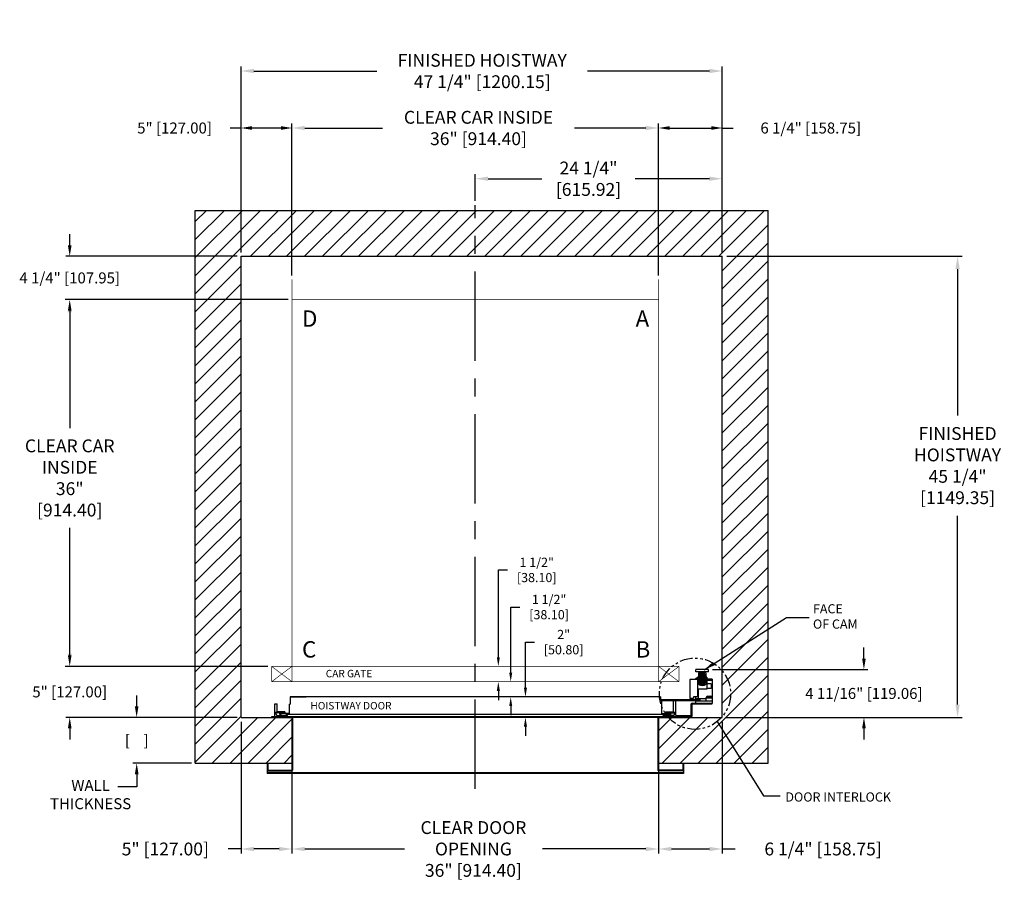
# Model space of a CAD drawing. Extents: x -119.9 to -23.2, y 88.7 to 175.2.
import ezdxf

# ---------------------------------------------------------------- set-up
doc = ezdxf.new("R2010")
doc.units = 0
doc.header["$MEASUREMENT"] = 0
doc.header["$PDMODE"] = 2
doc.linetypes.add('CENTER', pattern=[2, 1.25, -0.25, 0.25, -0.25])
doc.linetypes.add('PHANTOM', pattern=[2.5, 1.25, -0.25, 0.25, -0.25, 0.25, -0.25])
doc.layers.get('DEFPOINTS').update_dxf_attribs({"color": 1, "linetype": 'CONTINUOUS'})
for name, color, linetype in [('CAR', 141, 'CONTINUOUS'), ('CEN', 2, 'CENTER'), ('CK_LEVEL_1', 1, 'CONTINUOUS'), ('DIM', 1, 'CONTINUOUS'), ('WALL', 3, 'CONTINUOUS')]:
    doc.layers.add(name, color=color, linetype=linetype)
doc.styles.add('ROMANS', font='romans')
doc.styles.add('ROMANT', font='ROMANT.shx')
doc.styles.get("Standard").update_dxf_attribs({"font": 'txt', "height": 1})
doc.dimstyles.new('GEO', dxfattribs={"dimtxt": 1.5, "dimasz": 1.125, "dimexe": 0.625, "dimexo": 0.75, "dimgap": 0.5, "dimtad": 0, "dimtih": 1, "dimtoh": 1, "dimdec": 4, "dimzin": 0, "dimdsep": 46, "dimlunit": 5, "dimtxsty": 'STANDARD', "dimcen": 0.09, "dimclrt": 6, "dimadec": 0, "dimazin": 0, "dimtp": 0.01, "dimtm": -0.01, "dimtfac": 1, "dimtdec": 4, "dimtofl": 0, "dimtmove": 0, "dimatfit": 3, "dimfxl": 1, "dimfrac": 2, "dimtolj": 1, "dimtzin": 0, "dimarcsym": 0})
doc.dimstyles.get("Standard").update_dxf_attribs({"dimtxt": 0.18, "dimasz": 0.18, "dimexe": 0.18, "dimexo": 0.0625, "dimgap": 0.09, "dimtad": 0, "dimtih": 1, "dimtoh": 1, "dimdec": 4, "dimzin": 0, "dimdsep": 46, "dimtxsty": 'STANDARD', "dimcen": 0.09, "dimadec": 0, "dimazin": 0, "dimtfac": 1, "dimtdec": 4, "dimtofl": 0, "dimtmove": 0, "dimatfit": 3, "dimfxl": 1, "dimtolj": 1, "dimtzin": 0, "dimarcsym": 0})

# ---------------------------------------------------------------- blocks, each defined once
blk = doc.blocks.new('*D17')
at = {"layer": 'DEFPOINTS', "color": 0, "transparency": 16777216}
for p in [(-50.9, 170.116), (-98.15, 151.936), (-50.9, 151.936)]:
    blk.add_point(p, dxfattribs=at)
at = {"layer": 'DIM', "color": 0, "lineweight": -2, "transparency": 16777216}
for p, q in [((-98.15, 152.374), (-98.15, 170.553)), ((-50.9, 152.374), (-50.9, 170.553)), ((-96.89, 170.116), (-84.803, 170.116)), ((-52.16, 170.116), (-64.131, 170.116))]:
    blk.add_line(p, q, dxfattribs=at)
at = {"layer": 'DIM', "color": 0, "transparency": 16777216}
for points in [[(-96.89, 170.326), (-96.89, 169.906), (-98.15, 170.116)], [(-52.16, 170.326), (-52.16, 169.906), (-50.9, 170.116)]]:
    blk.add_solid(points, dxfattribs=at)
at = {"layer": 'DIM', "color": 0, "transparency": 16777216, "insert": (-74.467, 170.116), "char_height": 1.26, "attachment_point": 5, "style": 'ROMANS'}
blk.add_mtext('\\A1;{\\fSegoe Print|b0|i0|c0|p2;FINISHED HOISTWAY}\\P47 1/4" [1200.15]', dxfattribs=at)
blk = doc.blocks.new('*D18')
at = {"layer": 'DEFPOINTS', "color": 0, "transparency": 16777216}
for p in [(-57.15, 164.522), (-93.15, 149.686), (-57.15, 149.686)]:
    blk.add_point(p, dxfattribs=at)
at = {"layer": 'DIM', "color": 0, "lineweight": -2, "transparency": 16777216}
for p, q in [((-93.15, 150.124), (-93.15, 164.96)), ((-91.89, 164.522), (-84.266, 164.522)), ((-58.41, 164.522), (-65.403, 164.522)), ((-57.15, 150.124), (-57.15, 164.96))]:
    blk.add_line(p, q, dxfattribs=at)
at = {"layer": 'DIM', "color": 0, "transparency": 16777216}
for points in [[(-91.89, 164.732), (-91.89, 164.312), (-93.15, 164.522)], [(-58.41, 164.732), (-58.41, 164.312), (-57.15, 164.522)]]:
    blk.add_solid(points, dxfattribs=at)
at = {"layer": 'DIM', "color": 0, "transparency": 16777216, "insert": (-74.834, 164.522), "char_height": 1.26, "attachment_point": 5, "style": 'ROMANS'}
blk.add_mtext('\\A1;{\\fSegoe Print|b0|i0|c0|p2;CLEAR CAR INSIDE}\\P36" [914.40]', dxfattribs=at)
blk = doc.blocks.new('*D19')
at = {"layer": 'DEFPOINTS', "color": 0, "transparency": 16777216}
for p in [(-50.9, 164.522), (-50.9, 151.936), (-57.15, 149.686)]:
    blk.add_point(p, dxfattribs=at)
at = {"layer": 'DIM', "color": 0, "lineweight": -2, "transparency": 16777216}
for p, q in [((-57.15, 150.061), (-57.15, 164.897)), ((-56.07, 164.522), (-51.98, 164.522)), ((-50.9, 152.311), (-50.9, 164.897)), ((-50.9, 164.522), (-49.82, 164.522))]:
    blk.add_line(p, q, dxfattribs=at)
at = {"layer": 'DIM', "color": 0, "transparency": 16777216}
for points in [[(-56.07, 164.702), (-56.07, 164.342), (-57.15, 164.522)], [(-51.98, 164.702), (-51.98, 164.342), (-50.9, 164.522)]]:
    blk.add_solid(points, dxfattribs=at)
at = {"layer": 'DIM', "color": 0, "transparency": 16777216, "insert": (-42.209, 164.522), "char_height": 1.08, "attachment_point": 5, "style": 'ROMANT'}
blk.add_mtext('\\A1;6 1/4" [158.75]', dxfattribs=at)
blk = doc.blocks.new('*D20')
at = {"layer": 'DEFPOINTS', "color": 0, "transparency": 16777216}
for p in [(-98.15, 164.522), (-98.15, 151.936), (-93.15, 149.686)]:
    blk.add_point(p, dxfattribs=at)
at = {"layer": 'DIM', "color": 0, "lineweight": -2, "transparency": 16777216}
for p, q in [((-98.15, 164.522), (-99.23, 164.522)), ((-98.15, 152.311), (-98.15, 164.897)), ((-94.23, 164.522), (-97.07, 164.522)), ((-93.15, 150.061), (-93.15, 164.897))]:
    blk.add_line(p, q, dxfattribs=at)
at = {"layer": 'DIM', "color": 0, "transparency": 16777216}
for points in [[(-97.07, 164.702), (-97.07, 164.342), (-98.15, 164.522)], [(-94.23, 164.702), (-94.23, 164.342), (-93.15, 164.522)]]:
    blk.add_solid(points, dxfattribs=at)
at = {"layer": 'DIM', "color": 0, "transparency": 16777216, "insert": (-104.681, 164.522), "char_height": 1.08, "attachment_point": 5, "style": 'ROMANT'}
blk.add_mtext('\\A1;5" [127.00]', dxfattribs=at)
blk = doc.blocks.new('*D21')
at = {"layer": 'DEFPOINTS', "color": 0, "transparency": 16777216}
for p in [(-50.9, 151.936), (-50.9, 106.686), (-27.792, 106.686)]:
    blk.add_point(p, dxfattribs=at)
at = {"layer": 'DIM', "color": 0, "lineweight": -2, "transparency": 16777216}
for p, q in [((-50.463, 151.936), (-27.355, 151.936)), ((-27.792, 150.676), (-27.792, 136.304)), ((-27.792, 107.946), (-27.792, 126.478)), ((-50.463, 106.686), (-27.355, 106.686))]:
    blk.add_line(p, q, dxfattribs=at)
at = {"layer": 'DIM', "color": 0, "transparency": 16777216}
for points in [[(-28.002, 150.676), (-27.582, 150.676), (-27.792, 151.936)], [(-28.002, 107.946), (-27.582, 107.946), (-27.792, 106.686)]]:
    blk.add_solid(points, dxfattribs=at)
at = {"layer": 'DIM', "color": 0, "transparency": 16777216, "insert": (-27.792, 131.391), "char_height": 1.26, "attachment_point": 5, "style": 'ROMANS'}
blk.add_mtext('\\A1;{\\fSegoe Print|b0|i0|c0|p2;FINISHED\\PHOISTWAY}\\P45 1/4"\\P\\f [;[1149.35]\\f]', dxfattribs=at)
blk = doc.blocks.new('*D22')
at = {"layer": 'DEFPOINTS', "color": 0, "transparency": 16777216}
for p in [(-98.15, 151.936), (-114.975, 147.686), (-93.15, 147.686)]:
    blk.add_point(p, dxfattribs=at)
at = {"layer": 'DIM', "color": 0, "lineweight": -2, "transparency": 16777216}
for p, q in [((-114.975, 153.016), (-114.975, 154.096)), ((-98.525, 151.936), (-115.35, 151.936)), ((-93.525, 147.686), (-115.35, 147.686)), ((-114.975, 146.606), (-114.975, 145.526))]:
    blk.add_line(p, q, dxfattribs=at)
at = {"layer": 'DIM', "color": 0, "transparency": 16777216}
for points in [[(-115.155, 153.016), (-114.795, 153.016), (-114.975, 151.936)], [(-115.155, 146.606), (-114.795, 146.606), (-114.975, 147.686)]]:
    blk.add_solid(points, dxfattribs=at)
at = {"layer": 'DIM', "color": 0, "transparency": 16777216, "insert": (-114.975, 149.811), "char_height": 1.08, "attachment_point": 5, "style": 'ROMANT'}
blk.add_mtext('\\A1;4 1/4" [107.95]', dxfattribs=at)
blk = doc.blocks.new('*D23')
at = {"layer": 'DEFPOINTS', "color": 0, "transparency": 16777216}
for p in [(-95.15, 111.686), (-114.975, 106.686), (-98.15, 106.686)]:
    blk.add_point(p, dxfattribs=at)
at = {"layer": 'DIM', "color": 0, "lineweight": -2, "transparency": 16777216}
for p, q in [((-114.975, 112.766), (-114.975, 113.846)), ((-95.525, 111.686), (-115.35, 111.686)), ((-98.525, 106.686), (-115.35, 106.686)), ((-114.975, 105.606), (-114.975, 104.526))]:
    blk.add_line(p, q, dxfattribs=at)
at = {"layer": 'DIM', "color": 0, "transparency": 16777216}
for points in [[(-115.155, 112.766), (-114.795, 112.766), (-114.975, 111.686)], [(-115.155, 105.606), (-114.795, 105.606), (-114.975, 106.686)]]:
    blk.add_solid(points, dxfattribs=at)
at = {"layer": 'DIM', "color": 0, "transparency": 16777216, "insert": (-114.975, 109.186), "char_height": 1.08, "attachment_point": 5, "style": 'ROMANT'}
blk.add_mtext('\\A1;5" [127.00]', dxfattribs=at)
blk = doc.blocks.new('*D24')
at = {"layer": 'DEFPOINTS', "color": 0, "transparency": 16777216}
for p in [(-98.15, 106.686), (-93.15, 102.186), (-93.15, 93.768)]:
    blk.add_point(p, dxfattribs=at)
at = {"layer": 'DIM', "color": 0, "lineweight": -2, "transparency": 16777216}
for p, q in [((-98.15, 106.249), (-98.15, 93.33)), ((-93.15, 101.749), (-93.15, 93.33)), ((-98.15, 93.768), (-99.41, 93.768)), ((-94.41, 93.768), (-96.89, 93.768))]:
    blk.add_line(p, q, dxfattribs=at)
at = {"layer": 'DIM', "color": 0, "transparency": 16777216}
for points in [[(-96.89, 93.978), (-96.89, 93.558), (-98.15, 93.768)], [(-94.41, 93.978), (-94.41, 93.558), (-93.15, 93.768)]]:
    blk.add_solid(points, dxfattribs=at)
at = {"layer": 'DIM', "color": 0, "transparency": 16777216, "insert": (-105.59, 93.768), "char_height": 1.26, "attachment_point": 5, "style": 'ROMANS'}
blk.add_mtext('\\A1;5" [127.00]', dxfattribs=at)
blk = doc.blocks.new('*D25')
at = {"layer": 'DEFPOINTS', "color": 0, "transparency": 16777216}
for p in [(-93.15, 102.186), (-57.15, 102.186), (-57.15, 93.768)]:
    blk.add_point(p, dxfattribs=at)
at = {"layer": 'DIM', "color": 0, "lineweight": -2, "transparency": 16777216}
for p, q in [((-93.15, 101.749), (-93.15, 93.33)), ((-57.15, 101.749), (-57.15, 93.33)), ((-91.89, 93.768), (-82.116, 93.768)), ((-58.41, 93.768), (-68.556, 93.768))]:
    blk.add_line(p, q, dxfattribs=at)
at = {"layer": 'DIM', "color": 0, "transparency": 16777216}
for points in [[(-91.89, 93.978), (-91.89, 93.558), (-93.15, 93.768)], [(-58.41, 93.978), (-58.41, 93.558), (-57.15, 93.768)]]:
    blk.add_solid(points, dxfattribs=at)
at = {"layer": 'DIM', "color": 0, "transparency": 16777216, "insert": (-75.336, 93.768), "char_height": 1.26, "attachment_point": 5, "style": 'ROMANS'}
blk.add_mtext('\\A1;{\\fSegoe Print|b0|i0|c0|p2;CLEAR DOOR \\POPENING\\P}36" [914.40]', dxfattribs=at)
blk = doc.blocks.new('*D26')
at = {"layer": 'DEFPOINTS', "color": 0, "transparency": 16777216}
for p in [(-50.9, 106.686), (-57.15, 102.186), (-57.15, 93.768)]:
    blk.add_point(p, dxfattribs=at)
at = {"layer": 'DIM', "color": 0, "lineweight": -2, "transparency": 16777216}
for p, q in [((-50.9, 106.249), (-50.9, 93.33)), ((-57.15, 101.749), (-57.15, 93.33)), ((-55.89, 93.768), (-52.16, 93.768)), ((-50.9, 93.768), (-49.64, 93.768))]:
    blk.add_line(p, q, dxfattribs=at)
at = {"layer": 'DIM', "color": 0, "transparency": 16777216}
for points in [[(-55.89, 93.978), (-55.89, 93.558), (-57.15, 93.768)], [(-52.16, 93.978), (-52.16, 93.558), (-50.9, 93.768)]]:
    blk.add_solid(points, dxfattribs=at)
at = {"layer": 'DIM', "color": 0, "transparency": 16777216, "insert": (-41, 93.768), "char_height": 1.26, "attachment_point": 5, "style": 'ROMANS'}
blk.add_mtext('\\A1;6 1/4" [158.75]', dxfattribs=at)
blk = doc.blocks.new('*D27')
at = {"layer": 'DEFPOINTS', "color": 0, "transparency": 16777216}
for p in [(-93.15, 147.686), (-114.975, 111.686), (-95.15, 111.686)]:
    blk.add_point(p, dxfattribs=at)
at = {"layer": 'DIM', "color": 0, "lineweight": -2, "transparency": 16777216}
for p, q in [((-93.588, 147.686), (-115.412, 147.686)), ((-114.975, 146.426), (-114.975, 135.079)), ((-114.975, 112.946), (-114.975, 125.28)), ((-95.588, 111.686), (-115.412, 111.686))]:
    blk.add_line(p, q, dxfattribs=at)
at = {"layer": 'DIM', "color": 0, "transparency": 16777216}
for points in [[(-115.185, 146.426), (-114.765, 146.426), (-114.975, 147.686)], [(-115.185, 112.946), (-114.765, 112.946), (-114.975, 111.686)]]:
    blk.add_solid(points, dxfattribs=at)
at = {"layer": 'DIM', "color": 0, "transparency": 16777216, "insert": (-114.975, 130.179), "char_height": 1.26, "attachment_point": 5, "style": 'ROMANS'}
blk.add_mtext('\\A1;{\\fSegoe Print|b0|i0|c0|p2;CLEAR CAR\\PINSIDE\\P}36"\\P\\f\\P [;[914.40]\\f]', dxfattribs=at)
blk = doc.blocks.new('*D28')
at = {"layer": 'DEFPOINTS', "color": 0, "transparency": 16777216}
for p in [(-52.244, 111.374), (-50.9, 106.686), (-36.988, 106.686)]:
    blk.add_point(p, dxfattribs=at)
at = {"layer": 'DIM', "color": 0, "lineweight": -2, "transparency": 16777216}
for p, q in [((-36.988, 112.454), (-36.988, 113.534)), ((-51.869, 111.374), (-36.613, 111.374)), ((-50.525, 106.686), (-36.613, 106.686)), ((-36.988, 105.606), (-36.988, 104.526))]:
    blk.add_line(p, q, dxfattribs=at)
at = {"layer": 'DIM', "color": 0, "transparency": 16777216}
for points in [[(-37.168, 112.454), (-36.808, 112.454), (-36.988, 111.374)], [(-37.168, 105.606), (-36.808, 105.606), (-36.988, 106.686)]]:
    blk.add_solid(points, dxfattribs=at)
at = {"layer": 'DIM', "color": 0, "transparency": 16777216, "insert": (-36.988, 109.03), "char_height": 1.08, "attachment_point": 5, "style": 'ROMANT'}
blk.add_mtext('\\A1;4 11/16" [119.06]', dxfattribs=at)
blk = doc.blocks.new('*D29')
at = {"layer": 'DEFPOINTS', "color": 0, "transparency": 16777216}
for p in [(-72.887, 111.686), (-72.887, 110.186), (-72.887, 110.186)]:
    blk.add_point(p, dxfattribs=at)
at = {"layer": 'DIM', "color": 0, "lineweight": -2, "transparency": 16777216}
for p, q in [((-72.887, 112.586), (-72.887, 121.156)), ((-72.887, 121.156), (-71.987, 121.156)), ((-72.887, 109.286), (-72.887, 108.386))]:
    blk.add_line(p, q, dxfattribs=at)
at = {"layer": 'DIM', "color": 0, "transparency": 16777216}
for points in [[(-73.037, 112.586), (-72.737, 112.586), (-72.887, 111.686)], [(-73.037, 109.286), (-72.737, 109.286), (-72.887, 110.186)]]:
    blk.add_solid(points, dxfattribs=at)
at = {"layer": 'DIM', "color": 0, "transparency": 16777216, "insert": (-69.116, 121.156), "char_height": 0.9, "attachment_point": 5, "style": 'ROMANT'}
blk.add_mtext('\\A1;1 1/2"\\P\\f [;[38.10]\\f]', dxfattribs=at)
blk = doc.blocks.new('*D30')
at = {"layer": 'DEFPOINTS', "color": 0, "transparency": 16777216}
for p in [(-70.223, 108.686), (-70.223, 106.686), (-70.223, 106.686)]:
    blk.add_point(p, dxfattribs=at)
at = {"layer": 'DIM', "color": 0, "lineweight": -2, "transparency": 16777216}
for p, q in [((-70.223, 109.586), (-70.223, 114.069)), ((-70.223, 114.069), (-69.323, 114.069)), ((-70.223, 105.786), (-70.223, 104.886))]:
    blk.add_line(p, q, dxfattribs=at)
at = {"layer": 'DIM', "color": 0, "transparency": 16777216}
for points in [[(-70.373, 109.586), (-70.073, 109.586), (-70.223, 108.686)], [(-70.373, 105.786), (-70.073, 105.786), (-70.223, 106.686)]]:
    blk.add_solid(points, dxfattribs=at)
at = {"layer": 'DIM', "color": 0, "transparency": 16777216, "insert": (-66.473, 114.069), "char_height": 0.9, "attachment_point": 5, "style": 'ROMANT'}
blk.add_mtext('\\A1;2"\\P\\f [;[50.80]\\f]', dxfattribs=at)
blk = doc.blocks.new('*D31')
at = {"layer": 'DEFPOINTS', "color": 0, "transparency": 16777216}
for p in [(-71.672, 110.186), (-71.672, 108.686), (-71.672, 108.686)]:
    blk.add_point(p, dxfattribs=at)
at = {"layer": 'DIM', "color": 0, "lineweight": -2, "transparency": 16777216}
for p, q in [((-71.672, 111.086), (-71.672, 117.511)), ((-71.672, 117.511), (-70.772, 117.511)), ((-71.672, 107.786), (-71.672, 106.886))]:
    blk.add_line(p, q, dxfattribs=at)
at = {"layer": 'DIM', "color": 0, "transparency": 16777216}
for points in [[(-71.822, 111.086), (-71.522, 111.086), (-71.672, 110.186)], [(-71.822, 107.786), (-71.522, 107.786), (-71.672, 108.686)]]:
    blk.add_solid(points, dxfattribs=at)
at = {"layer": 'DIM', "color": 0, "transparency": 16777216, "insert": (-67.9, 117.511), "char_height": 0.9, "attachment_point": 5, "style": 'ROMANT'}
blk.add_mtext('\\A1;1 1/2"\\P\\f [;[38.10]\\f]', dxfattribs=at)
blk = doc.blocks.new('*D32')
at = {"layer": 'DEFPOINTS', "color": 0, "transparency": 16777216}
for p in [(-98.15, 106.686), (-108.399, 102.186), (-102.65, 102.186)]:
    blk.add_point(p, dxfattribs=at)
at = {"layer": 'DIM', "color": 0, "lineweight": -2, "transparency": 16777216}
for p, q in [((-108.399, 107.766), (-108.399, 108.846)), ((-98.525, 106.686), (-108.774, 106.686)), ((-103.025, 102.186), (-108.774, 102.186)), ((-108.399, 101.106), (-108.399, 100.026))]:
    blk.add_line(p, q, dxfattribs=at)
at = {"layer": 'DIM', "color": 0, "transparency": 16777216}
for points in [[(-108.579, 107.766), (-108.219, 107.766), (-108.399, 106.686)], [(-108.579, 101.106), (-108.219, 101.106), (-108.399, 102.186)]]:
    blk.add_solid(points, dxfattribs=at)
at = {"layer": 'DIM', "color": 0, "transparency": 16777216, "insert": (-108.399, 104.436), "char_height": 1.08, "attachment_point": 5, "style": 'ROMANT'}
blk.add_mtext('\\A1;[    ]', dxfattribs=at)
blk = doc.blocks.new('*D91')
at = {"layer": 'DEFPOINTS', "color": 0, "transparency": 16777216}
for p in [(-50.9, 159.544), (-75.149, 156.936), (-50.9, 151.936)]:
    blk.add_point(p, dxfattribs=at)
at = {"layer": 'DIM', "color": 0, "lineweight": -2, "transparency": 16777216}
for p, q in [((-75.149, 157.374), (-75.149, 159.982)), ((-73.889, 159.544), (-68.622, 159.544)), ((-52.16, 159.544), (-59.442, 159.544)), ((-50.9, 152.374), (-50.9, 159.982))]:
    blk.add_line(p, q, dxfattribs=at)
at = {"layer": 'DIM', "color": 0, "transparency": 16777216}
for points in [[(-73.889, 159.754), (-73.889, 159.334), (-75.149, 159.544)], [(-52.16, 159.754), (-52.16, 159.334), (-50.9, 159.544)]]:
    blk.add_solid(points, dxfattribs=at)
at = {"layer": 'DIM', "color": 0, "transparency": 16777216, "insert": (-64.032, 159.544), "char_height": 1.26, "attachment_point": 5, "style": 'ROMANS'}
blk.add_mtext('\\A1;24 1/4"\\P\\f [;[615.92]\\f]', dxfattribs=at)

msp = doc.modelspace()

# ---------------------------------------------------------------- hatches: boundary and pattern name
at = {"layer": 'WALL'}
h = msp.add_hatch(dxfattribs=at)
h.set_pattern_fill('ANSI31', color=256, scale=10)
h.set_pattern_definition([(45, (-120.098, 0), (-0.8838835, 0.8838835), [])])
h.paths.add_polyline_path([(-75.14889, 156.4363), (-102.65006, 156.4363), (-102.65006, 102.1863), (-93.15156, 102.1863), (-93.15156, 106.6863), (-98.15006, 106.6863), (-98.15006, 151.9363), (-75.14889, 151.9363)])
h.paths.add_polyline_path([(-46.40006, 156.4363), (-75.14889, 156.4363), (-75.14889, 151.9363), (-50.90006, 151.9363), (-50.90006, 111.26119, -0.17676558), (-50.07739, 109.00687, -0.17676558), (-50.90006, 106.75256), (-50.90006, 106.6863), (-50.95728, 106.6863, -0.04273398), (-51.38992, 106.27466), (-48.83777, 102.1863), (-46.40006, 102.1863)])
h.paths.add_polyline_path([(-50.95728, 106.6863), (-56.1975, 106.6863, 0.45014621)], flags=17)
h.paths.add_polyline_path([(-51.38992, 106.27466, -0.39972294), (-56.1975, 106.6863), (-57.14856, 106.6863), (-57.14856, 106.4363), (-57.14856, 102.1863), (-48.83777, 102.1863)])
h.paths.add_polyline_path([(-50.07739, 109.00687, 0.17676558), (-50.90006, 111.26119), (-50.90006, 106.75256, 0.17676558)], flags=17)

# ---------------------------------------------------------------- linework, layer by layer
at = {"layer": 'CAR', "const_width": 0.0625}
for points in [[(-93.15006, 147.6863), (-93.15006, 149.6863)], [(-57.15006, 147.6863), (-57.15006, 149.6863)], [(-93.15006, 147.6863), (-93.15006, 111.6863)], [(-93.15006, 111.6863), (-57.15006, 111.6863), (-57.15006, 147.6863), (-93.15006, 147.6863), (-93.15006, 111.6863)], [(-93.15006, 111.6863), (-95.15006, 111.6863)], [(-95.15006, 111.6863), (-95.15006, 110.1863)], [(-95.15006, 111.6863), (-93.15006, 110.1863)], [(-93.15006, 111.6863), (-95.15006, 110.1863)], [(-93.15006, 111.6863), (-93.15006, 110.1863)], [(-57.15006, 111.6863), (-55.15006, 111.6863)], [(-57.15006, 111.6863), (-57.15006, 110.1863)], [(-55.15006, 111.6863), (-57.15006, 110.1863)], [(-57.15006, 111.6863), (-55.15006, 110.1863)], [(-55.15006, 111.6863), (-55.15006, 110.1863)], [(-55.15006, 110.1863), (-95.15006, 110.1863)]]:
    msp.add_lwpolyline(points, dxfattribs=at)
at = {"layer": 'CEN', "ltscale": 7}
msp.add_line((-75.14889, 99.6863), (-75.14889, 156.9363), dxfattribs=at)
at = {"layer": 'CK_LEVEL_1', "color": 134, "linetype": 'Continuous'}
for p, q in [((-53.48039, 111.1677), (-53.48039, 111.3738)), ((-52.24376, 111.3738), (-53.48039, 111.3738)), ((-52.24376, 111.1677), (-52.24376, 111.3738)), ((-53.32581, 110.3948), (-54.0778, 110.3948)), ((-54.0778, 110.3948), (-54.0778, 108.54748)), ((-53.32581, 110.44633), (-53.53192, 110.44633)), ((-53.53192, 110.3948), (-53.53192, 110.44633)), ((-53.50995, 110.44633), (-53.50995, 110.48318)), ((-52.24376, 111.1677), (-53.48039, 111.1677)), ((-53.39627, 110.52564), (-53.4675, 110.52564)), ((-53.39627, 110.52564), (-53.39627, 110.48318)), ((-53.39627, 110.48318), (-53.35841, 110.48318)), ((-53.32581, 110.52564), (-53.35841, 110.52564)), ((-53.35841, 110.52564), (-53.35841, 110.48318)), ((-53.27429, 110.62667), (-53.32581, 110.62667)), ((-53.32581, 110.62667), (-53.32581, 109.46733)), ((-53.32581, 110.3948), (-53.32581, 108.70131)), ((-53.27429, 110.62667), (-53.27429, 110.1887)), ((-53.22276, 110.57514), (-53.27429, 110.57514)), ((-53.22276, 110.44633), (-53.27429, 110.44633)), ((-53.22276, 110.31751), (-53.27429, 110.31751)), ((-53.22276, 111.06465), (-53.22276, 109.93106)), ((-53.17123, 110.49786), (-52.55292, 110.49786)), ((-53.16449, 110.57205), (-52.55966, 110.57205)), ((-53.16449, 110.42366), (-52.55966, 110.42366)), ((-53.15774, 110.63389), (-52.56641, 110.63389)), ((-53.15774, 110.36183), (-52.56641, 110.36183)), ((-53.15325, 110.69572), (-52.5709, 110.69572)), ((-53.15325, 110.29999), (-52.5709, 110.29999)), ((-53.14875, 110.74518), (-52.5754, 110.74518)), ((-53.14875, 110.25053), (-52.5754, 110.25053)), ((-53.14425, 110.79465), (-52.5799, 110.79465)), ((-53.13976, 110.84411), (-52.58439, 110.84411)), ((-53.13526, 110.89358), (-52.58889, 110.89358)), ((-53.13076, 110.93068), (-52.59339, 110.93068)), ((-53.12851, 110.96778), (-52.59564, 110.96778)), ((-53.12626, 110.99251), (-52.59788, 110.99251)), ((-53.12402, 111.01724), (-52.60013, 111.01724)), ((-53.12177, 111.04197), (-52.60238, 111.04197)), ((-53.11952, 111.11617), (-52.60463, 111.11617)), ((-53.11952, 111.09144), (-52.60463, 111.09144)), ((-53.11952, 111.06671), (-52.60463, 111.06671)), ((-52.50139, 111.06465), (-52.50139, 109.93106)), ((-52.44986, 110.57514), (-52.50139, 110.57514)), ((-52.44986, 110.44633), (-52.50139, 110.44633)), ((-52.44986, 110.31751), (-52.50139, 110.31751)), ((-52.39834, 110.62667), (-52.44986, 110.62667)), ((-52.44986, 110.62667), (-52.44986, 110.1887)), ((-52.39834, 110.62667), (-52.39834, 109.54386)), ((-51.88307, 110.44633), (-52.39834, 110.44633)), ((-51.88307, 110.31751), (-52.39834, 110.31751)), ((-51.88307, 110.44633), (-51.88307, 108.08375)), ((-52.96513, 109.98259), (-53.32581, 109.98259)), ((-52.39834, 109.46733), (-53.32581, 109.46733)), ((-53.22276, 110.1887), (-53.27429, 110.1887)), ((-53.27429, 109.46733), (-53.27429, 108.49596)), ((-53.14425, 110.20106), (-52.5799, 110.20106)), ((-53.13976, 110.1516), (-52.58439, 110.1516)), ((-53.13526, 110.10213), (-52.58889, 110.10213)), ((-53.13076, 110.06503), (-52.59339, 110.06503)), ((-53.12851, 110.02793), (-52.59564, 110.02793)), ((-53.12626, 110.0032), (-52.59788, 110.0032)), ((-53.12402, 109.97847), (-52.60013, 109.97847)), ((-53.12177, 109.95374), (-52.60238, 109.95374)), ((-53.11952, 109.929), (-52.60463, 109.929)), ((-53.11952, 109.90427), (-52.60463, 109.90427)), ((-53.11952, 109.87954), (-52.60463, 109.87954)), ((-52.44986, 110.1887), (-52.50139, 110.1887)), ((-51.98612, 109.98259), (-52.39834, 109.98259)), ((-52.39834, 109.93106), (-52.39834, 109.46733)), ((-51.98612, 109.51885), (-52.39834, 109.51885)), ((-51.98612, 109.98259), (-51.98612, 109.51885)), ((-56.96256, 108.6863), (-93.33756, 108.6863)), ((-93.33756, 108.6863), (-93.33756, 107.96905)), ((-93.33756, 108.6863), (-91.77319, 108.6863)), ((-93.33756, 108.6863), (-91.77319, 108.6863)), ((-56.96256, 108.6863), (-56.96256, 108.32237)), ((-56.96256, 108.44855), (-53.10322, 108.44855)), ((-56.96256, 108.33726), (-53.10322, 108.33726)), ((-56.85756, 108.32237), (-56.96256, 108.32237)), ((-56.85756, 108.32237), (-56.85756, 107.07405)), ((-55.69256, 107.2303), (-55.69256, 108.33726)), ((-55.46256, 106.8553), (-55.46256, 108.33726)), ((-53.73802, 108.54748), (-54.0778, 108.54748)), ((-53.32581, 108.70131), (-53.73802, 108.70131)), ((-53.73802, 108.70131), (-53.73802, 108.54748)), ((-53.53192, 108.70131), (-53.53192, 108.49596)), ((-52.50139, 108.49596), (-53.53192, 108.49596)), ((-53.53192, 108.28985), (-53.53192, 108.08375)), ((-51.88307, 108.28985), (-53.53192, 108.28985)), ((-53.10322, 108.44855), (-53.10322, 108.33726)), ((-51.88307, 108.59901), (-52.50139, 108.59901)), ((-52.50139, 108.59901), (-52.50139, 108.28985)), ((-52.43008, 108.61742), (-52.43008, 108.74796)), ((-52.37061, 108.76637), (-52.01385, 108.76637)), ((-52.37061, 108.59901), (-52.01385, 108.59901)), ((-52.31115, 108.61742), (-52.31115, 108.74796)), ((-52.07331, 108.61742), (-52.07331, 108.74796)), ((-51.95438, 108.61742), (-51.95438, 108.74796)), ((-94.83756, 106.7503), (-94.83756, 108.0003)), ((-94.83756, 108.0003), (-94.60756, 108.0003)), ((-94.60756, 107.2303), (-94.60756, 108.0003)), ((-93.44256, 107.96905), (-93.33756, 107.96905)), ((-93.44256, 107.96905), (-93.44256, 107.07405)), ((-53.94413, 106.8553), (-53.94413, 107.99718)), ((-53.85756, 108.08375), (-51.88307, 108.08375)), ((-53.85756, 107.99718), (-51.88307, 107.99718)), ((-53.85756, 106.8553), (-53.85756, 107.99718)), ((-51.88307, 107.99718), (-51.88307, 108.08375)), ((-55.46256, 106.7503), (-95.15156, 106.7503)), ((-95.15156, 106.7503), (-95.15156, 106.6863)), ((-95.15156, 106.6863), (-93.15156, 106.6863)), ((-94.71256, 107.0003), (-94.71256, 107.2303)), ((-93.83756, 107.2303), (-94.60756, 107.2303)), ((-93.83756, 107.1253), (-94.60756, 107.1253)), ((-94.58756, 106.8753), (-93.58756, 106.8753)), ((-94.33756, 106.96905), (-94.33756, 107.07405)), ((-93.44256, 107.07405), (-94.33756, 107.07405)), ((-94.33756, 106.96905), (-94.21256, 106.96905)), ((-94.21256, 106.96905), (-94.33756, 106.96905)), ((-94.21256, 106.90655), (-94.21256, 106.96905)), ((-94.21256, 106.90655), (-93.71256, 106.90655)), ((-93.83756, 107.2303), (-93.83756, 107.1253)), ((-56.58756, 106.96905), (-93.71256, 106.96905)), ((-93.71256, 106.90655), (-93.71256, 106.96905)), ((-93.58756, 106.7503), (-93.58756, 106.8753)), ((-93.15156, 106.6863), (-93.15156, 101.5003)), ((-93.08756, 106.7503), (-93.08756, 101.5003)), ((-57.21256, 106.6863), (-93.08756, 106.6863)), ((-57.21256, 106.7503), (-57.21256, 101.5003)), ((-55.14856, 106.6863), (-57.14856, 106.6863)), ((-57.14856, 106.6863), (-57.14856, 106.4363)), ((-57.14856, 106.4363), (-57.14856, 101.5003)), ((-56.85756, 107.07405), (-55.96256, 107.07405)), ((-56.71256, 106.7503), (-56.71256, 106.8753)), ((-55.71256, 106.8753), (-56.71256, 106.8753)), ((-56.58756, 106.90655), (-56.58756, 106.96905)), ((-56.08756, 106.90655), (-56.58756, 106.90655)), ((-56.46256, 107.2303), (-56.46256, 107.1253)), ((-56.46256, 107.2303), (-55.69256, 107.2303)), ((-56.46256, 107.1253), (-55.69256, 107.1253)), ((-56.08756, 106.90655), (-56.08756, 106.96905)), ((-55.96256, 106.96905), (-56.08756, 106.96905)), ((-55.96256, 106.96905), (-55.96256, 107.07405)), ((-55.58756, 107.0003), (-55.58756, 107.2303)), ((-55.46256, 106.8553), (-53.96256, 106.8553)), ((-55.46256, 106.7503), (-53.96256, 106.7503)), ((-55.14856, 106.7503), (-55.14856, 106.6863)), ((-95.58756, 102.1863), (-95.58756, 101.1863)), ((-95.52356, 102.1863), (-95.52356, 101.5003)), ((-54.77656, 102.1863), (-54.77656, 101.5003)), ((-54.71256, 102.1863), (-54.71256, 101.1863)), ((-54.71256, 101.2503), (-95.58756, 101.2503)), ((-54.71256, 101.1863), (-95.58756, 101.1863)), ((-95.52356, 101.5003), (-93.15156, 101.5003)), ((-95.52356, 101.4363), (-93.15156, 101.4363)), ((-54.77656, 101.5003), (-57.14856, 101.5003)), ((-54.77656, 101.4363), (-57.14856, 101.4363))]:
    msp.add_line(p, q, dxfattribs=at)
at = {"layer": 'CK_LEVEL_1', "linetype": 'PHANTOM'}
msp.add_circle((-53.57739, 109.00687), 3.5, dxfattribs=at)
at = {"layer": 'CK_LEVEL_1', "color": 134, "linetype": 'Continuous'}
for centre, radius, start, end in [((-53.4675, 110.48318), 0.04245, 90, 180), ((-52.86207, 110.48497), 0.68273, 58.1092082, 121.8907918), ((-52.86207, 110.51074), 0.68273, 238.1092082, 301.8907918), ((-52.37061, 108.66113), 0.10523, 55.59, 124.41), ((-52.37061, 108.70424), 0.10523, 235.59, 304.41), ((-52.19223, 108.37304), 0.39332, 72.4, 107.6), ((-52.19223, 108.99233), 0.39332, 252.4, 287.6), ((-52.01385, 108.66113), 0.10523, 55.59, 124.41), ((-52.01385, 108.70424), 0.10523, 235.59, 304.41), ((-53.85756, 107.99718), 0.08656, 90, 180), ((-94.60756, 107.2303), 0.105, 180, 270), ((-94.58756, 107.0003), 0.125, 180, 270), ((-93.15156, 106.6863), 0.064, 0, 90), ((-57.14856, 106.6863), 0.064, 90, 180), ((-55.71256, 107.0003), 0.125, 270, 0), ((-55.69256, 107.2303), 0.105, 270, 0), ((-53.96256, 106.8553), 0.105, 270, 0), ((-95.52356, 101.5003), 0.064, 180, 270), ((-93.15156, 101.5003), 0.064, 270, 0), ((-57.14856, 101.5003), 0.064, 180, 270), ((-54.77656, 101.5003), 0.064, 270, 360)]:
    msp.add_arc(centre, radius, start, end, dxfattribs=at)
at = {"layer": 'DIM', "linetype": 'Continuous'}
for p, q in [((-51.38992, 106.27466), (-46.8376, 98.98217)), ((-46.8376, 98.98217), (-45.2045, 98.97695))]:
    msp.add_line(p, q, dxfattribs=at)
at = {"layer": 'DIM'}
for p, q in [((-108.39876, 99.8564), (-110.2456, 99.8564)), ((-108.39876, 100.5263), (-108.39876, 99.8564))]:
    msp.add_line(p, q, dxfattribs=at)
at = {"layer": 'WALL'}
for p, q in [((-102.65006, 156.4363), (-46.40006, 156.4363)), ((-102.65006, 102.1863), (-102.65006, 156.4363)), ((-46.40006, 102.1863), (-46.40006, 156.4363)), ((-98.15006, 151.9363), (-50.90006, 151.9363)), ((-98.15006, 106.6863), (-98.15006, 151.9363)), ((-50.90006, 106.6863), (-50.90006, 151.9363)), ((-98.15006, 106.6863), (-93.15006, 106.6863)), ((-93.15006, 106.6863), (-93.15006, 102.1863)), ((-57.15006, 106.6863), (-57.15006, 102.1863)), ((-57.15006, 106.6863), (-50.90006, 106.6863)), ((-102.65006, 102.1863), (-93.15006, 102.1863)), ((-57.15006, 102.1863), (-46.40006, 102.1863))]:
    msp.add_line(p, q, dxfattribs=at)

# ---------------------------------------------------------------- texts
at = {"layer": 'CK_LEVEL_1', "linetype": 'Continuous', "style": 'ROMANT'}
for s, p in [('CAR GATE', (-89.83397, 110.61884)), ('HOISTWAY DOOR', (-91.33504, 107.46453))]:
    msp.add_text(s, height=0.729, dxfattribs=at).set_placement(p)
at = {"layer": 'DIM', "style": 'ROMANS'}
for s, p in [('D', (-92.16161, 145.01545)), ('A', (-59.40729, 145.01545)), ('C', (-92.16161, 112.55313)), ('B', (-59.40729, 112.55313))]:
    msp.add_text(s, height=1.60541, dxfattribs=at).set_placement(p)
at = {"layer": 'DIM', "linetype": 'Continuous', "style": 'ROMANT'}
msp.add_text('DOOR INTERLOCK', height=0.9, dxfattribs=at).set_placement((-44.69886, 98.42176))
at = {"layer": 'DIM', "linetype": 'Continuous', "insert": (-41.99153, 116.47471), "char_height": 0.9, "attachment_point": 4, "style": 'ROMANT'}
msp.add_mtext('{FACE}\\P{OF CAM}', dxfattribs=at)
at = {"layer": 'DIM', "insert": (-112.92478, 98.97207), "char_height": 1.08, "attachment_point": 5, "style": 'ROMANT'}
msp.add_mtext('WALL\\PTHICKNESS', dxfattribs=at)

# ---------------------------------------------------------------- dimensions: what is measured, and where the dimension line sits
at = {"layer": 'DIM'}
for base, p1, p2, text, picture, middle in [((-50.90006, 170.1155), (-98.15006, 151.9363), (-50.90006, 151.9363), '{\\fSegoe Print|b0|i0|c0|p2;FINISHED HOISTWAY}\\P<>', '*D17', (-74.46665, 170.1155)), ((-57.15006, 164.52215), (-93.15006, 149.6863), (-57.15006, 149.6863), '{\\fSegoe Print|b0|i0|c0|p2;CLEAR CAR INSIDE}\\P<>', '*D18', (-74.8342, 164.52215)), ((-57.15006, 93.768), (-93.15006, 102.1863), (-57.15006, 102.1863), '{\\fSegoe Print|b0|i0|c0|p2;CLEAR DOOR \\POPENING\\P}<>', '*D25', (-75.33572, 93.768))]:
    dim = msp.add_linear_dim(base=base, p1=p1, p2=p2, text=text, dimstyle='STANDARD', override={"dimscale": 7, "dimexe": 0.0625, "dimlunit": 5, "dimpost": '"', "dimtxsty": 'ROMANS', "dimfrac": 2}, dxfattribs=at)
    dim.commit()
    dim.dimension.update_dxf_attribs({"geometry": picture, "text_midpoint": middle, "dimtype": 160})
for base, p1, p2, picture, middle in [((-50.90006, 164.52215), (-57.15006, 149.6863), (-50.90006, 151.9363), '*D19', (-42.20864, 164.52215)), ((-98.15006, 164.52215), (-93.15006, 149.6863), (-98.15006, 151.9363), '*D20', (-104.68149, 164.52215))]:
    dim = msp.add_linear_dim(base=base, p1=p1, p2=p2, dimstyle='STANDARD', override={"dimscale": 6, "dimexe": 0.0625, "dimlunit": 5, "dimpost": '"', "dimtxsty": 'ROMANT', "dimfrac": 2}, dxfattribs=at)
    dim.commit()
    dim.dimension.update_dxf_attribs({"geometry": picture, "text_midpoint": middle})
for base, p1, p2, override, picture, middle in [((-50.90006, 159.54448), (-75.14889, 156.9363), (-50.90006, 151.9363), {"dimscale": 7, "dimexe": 0.0625, "dimlunit": 5, "dimpost": '"\\X\\f', "dimtxsty": 'ROMANS', "dimfrac": 2}, '*D91', (-64.03151, 159.54448)), ((-93.15006, 93.768), (-98.15006, 106.6863), (-93.15006, 102.1863), {"dimscale": 7, "dimexe": 0.0625, "dimlunit": 5, "dimpost": '"', "dimtxsty": 'ROMANS', "dimfrac": 2}, '*D24', (-105.59006, 93.768)), ((-57.15006, 93.768), (-50.90006, 106.6863), (-57.15006, 102.1863), {"dimscale": 7, "dimexe": 0.0625, "dimlunit": 5, "dimpost": '"', "dimtxsty": 'ROMANS', "dimfrac": 2}, '*D26', (-41.00006, 93.768))]:
    dim = msp.add_linear_dim(base=base, p1=p1, p2=p2, dimstyle='STANDARD', override=override, dxfattribs=at)
    dim.commit()
    dim.dimension.update_dxf_attribs({"geometry": picture, "text_midpoint": middle, "dimtype": 160})
for base, p1, p2, override, picture, middle in [((-114.9748, 147.6863), (-98.15006, 151.9363), (-93.15006, 147.6863), {"dimscale": 6, "dimexe": 0.0625, "dimlunit": 5, "dimpost": '"', "dimtxsty": 'ROMANT', "dimfrac": 2}, '*D22', (-114.9748, 149.8113)), ((-72.88731, 110.1863), (-72.88731, 111.6863), (-72.88731, 110.1863), {"dimscale": 5, "dimexe": 0.0625, "dimlunit": 5, "dimpost": '"\\X\\f', "dimtxsty": 'ROMANT', "dimfrac": 2}, '*D29', (-69.11588, 121.15578)), ((-71.67183, 108.6863), (-71.67183, 110.1863), (-71.67183, 108.6863), {"dimscale": 5, "dimexe": 0.0625, "dimlunit": 5, "dimpost": '"\\X\\f', "dimtxsty": 'ROMANT', "dimfrac": 2}, '*D31', (-67.9004, 117.51122)), ((-70.22347, 106.6863), (-70.22347, 108.6863), (-70.22347, 106.6863), {"dimscale": 5, "dimexe": 0.0625, "dimlunit": 5, "dimpost": '"\\X\\f', "dimtxsty": 'ROMANT', "dimfrac": 2}, '*D30', (-66.47347, 114.06914)), ((-114.9748, 106.6863), (-95.15006, 111.6863), (-98.15006, 106.6863), {"dimscale": 6, "dimexe": 0.0625, "dimgap": 1, "dimlunit": 5, "dimpost": '"', "dimtxsty": 'ROMANT', "dimfrac": 2}, '*D23', (-114.9748, 109.1863)), ((-36.98751, 106.6863), (-52.24376, 111.3738), (-50.90006, 106.6863), {"dimscale": 6, "dimexe": 0.0625, "dimlunit": 5, "dimpost": '"', "dimtxsty": 'ROMANT', "dimfrac": 2}, '*D28', (-36.98751, 109.03005))]:
    dim = msp.add_linear_dim(base=base, p1=p1, p2=p2, angle=90, dimstyle='STANDARD', override=override, dxfattribs=at)
    dim.commit()
    dim.dimension.update_dxf_attribs({"geometry": picture, "text_midpoint": middle, "dimtype": 160})
for base, p1, p2, text, override, picture, middle in [((-27.79249, 106.6863), (-50.90006, 151.9363), (-50.90006, 106.6863), '{\\fSegoe Print|b0|i0|c0|p2;FINISHED\\PHOISTWAY}\\P<>', {"dimscale": 7, "dimexe": 0.0625, "dimlunit": 5, "dimpost": '"\\X\\f', "dimtxsty": 'ROMANS', "dimfrac": 2}, '*D21', (-27.79249, 131.39098)), ((-114.9748, 111.6863), (-93.15006, 147.6863), (-95.15006, 111.6863), '{\\fSegoe Print|b0|i0|c0|p2;CLEAR CAR\\PINSIDE\\P}<>\\P[]', {"dimscale": 7, "dimexe": 0.0625, "dimlunit": 5, "dimpost": '"\\X\\f', "dimtxsty": 'ROMANS', "dimfrac": 2}, '*D27', (-114.9748, 130.17945)), ((-108.39876, 102.1863), (-98.15006, 106.6863), (-102.65006, 102.1863), '[    ]', {"dimscale": 6, "dimexe": 0.0625, "dimgap": 1, "dimlunit": 5, "dimpost": '"', "dimtxsty": 'ROMANT', "dimfrac": 2}, '*D32', (-108.39876, 104.4363))]:
    dim = msp.add_linear_dim(base=base, p1=p1, p2=p2, angle=90, text=text, dimstyle='STANDARD', override=override, dxfattribs=at)
    dim.commit()
    dim.dimension.update_dxf_attribs({"geometry": picture, "text_midpoint": middle, "dimtype": 160})

# ---------------------------------------------------------------- leaders
at = {"layer": 'DIM', "annotation_type": 0, "has_hookline": 1, "hookline_direction": 1}
msp.add_leader([(-52.66135, 111.36492), (-44.60566, 116.47471), (-42.35603, 116.47471)], dimstyle='GEO', dxfattribs=at)

doc.saveas('drawing.dxf')
